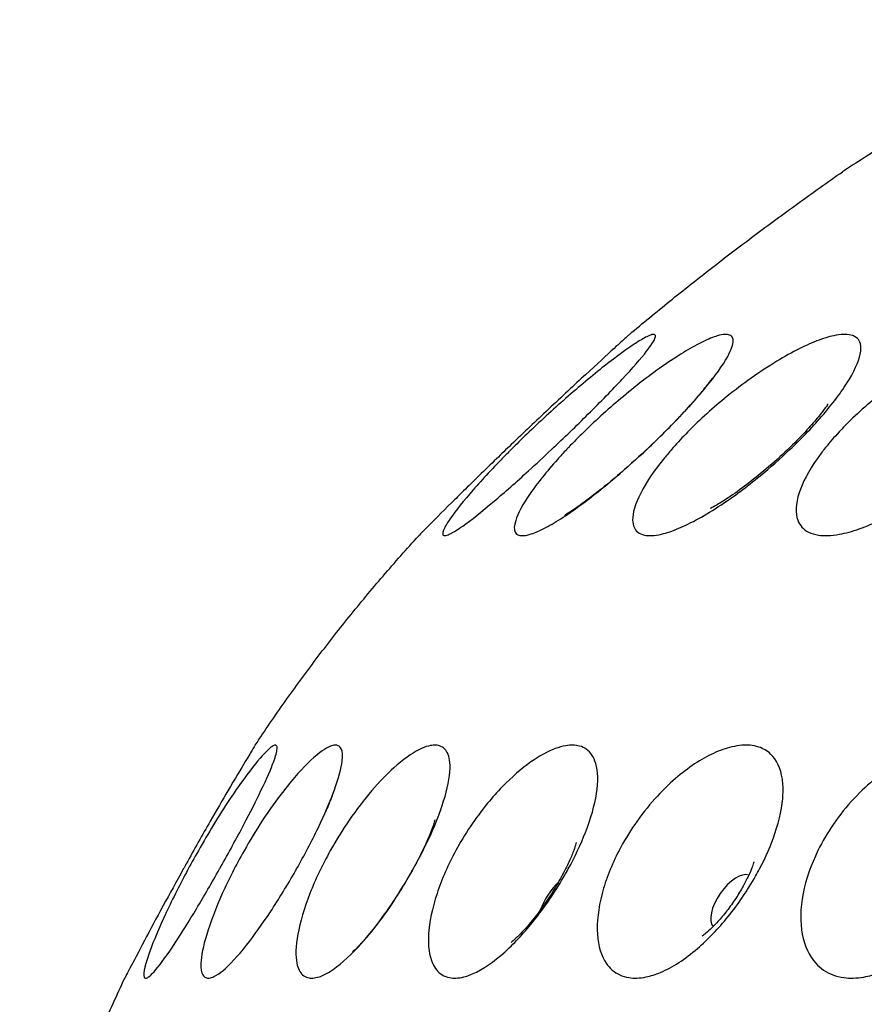
# Model space of a CAD drawing. Units: millimetres. Extents: x 674 to 1344, y 1162 to 1823.
# Drawn here: x 678 to 697, y 1791 to 1813 of the extents above; entities that cross this region are included whole.
import ezdxf

# ---------------------------------------------------------------- set-up
doc = ezdxf.new("R2010")
doc.units = ezdxf.units.MM
doc.header["$LTSCALE"] = 10
doc.layers.add('Spigoli visibili(ISO)', color=179, linetype='Continuous', lineweight=25, true_color=0x262659)

msp = doc.modelspace()

# ---------------------------------------------------------------- linework, layer by layer
at = {"layer": 'Spigoli visibili(ISO)'}
for centre, major_axis, ratio, start_param, end_param in [((693.618, 1793.256), (-0.399, -0.575), 0.458792, 3.239776, 6.185002), ((689.72, 1793.256), (0.382, 0.586), 0.374155, 1.010571, 2.131021)]:
    msp.add_ellipse(centre, major_axis=major_axis, ratio=ratio, start_param=start_param, end_param=end_param, dxfattribs=at)
for points, knots in [([(701.423, 1812.968), (701.423, 1812.968), (701.411, 1812.961), (701.353, 1812.924), (701.295, 1812.888), (701.091, 1812.761), (700.916, 1812.652), (700.458, 1812.365), (700.171, 1812.185), (699.68, 1811.874), (699.499, 1811.76), (698.983, 1811.433), (698.642, 1811.216), (698.309, 1811.003), (697.994, 1810.802), (697.692, 1810.608), (697.147, 1810.257), (696.907, 1810.102), (696.505, 1809.843), (696.347, 1809.74), (696.176, 1809.629), (696.131, 1809.6), (696.093, 1809.575), (696.086, 1809.571), (696.086, 1809.571)], [-0.555267, -0.555267, -0.555267, -0.555267, -0.502136, -0.502136, -0.427041, -0.427041, -0.31245, -0.31245, -0.187724, -0.187724, -0.120283, -0.120283, 0, 0, 0, 0.11379, 0.11379, 0.225696, 0.225696, 0.339625, 0.339625, 0.410223, 0.410223, 0.450329, 0.450329, 0.450329, 0.450329]), ([(691.325, 1805.934), (691.621, 1806.184), (691.922, 1806.431), (692.532, 1806.925), (692.842, 1807.17), (693.469, 1807.658), (693.787, 1807.901), (694.431, 1808.383), (694.757, 1808.623), (695.416, 1809.1), (695.749, 1809.336), (696.086, 1809.571)], [0.50892172, 0.50892172, 0.50892172, 0.50892172, 0.51775155, 0.51775155, 0.52658139, 0.52658139, 0.53541123, 0.53541123, 0.54424106, 0.54424106, 0.5530709, 0.5530709, 0.5530709, 0.5530709]), ([(691.325, 1805.934), (691.325, 1805.934), (691.323, 1805.932), (691.305, 1805.916), (691.281, 1805.894), (691.186, 1805.808), (691.098, 1805.728), (690.819, 1805.473), (690.601, 1805.273), (690.095, 1804.805), (689.814, 1804.542), (689.242, 1804.004), (688.962, 1803.737), (688.573, 1803.364), (688.464, 1803.259), (688.089, 1802.896), (687.84, 1802.653), (687.619, 1802.435), (687.526, 1802.344), (687.439, 1802.258), (687.123, 1801.944), (686.939, 1801.759), (686.743, 1801.562), (686.692, 1801.51), (686.637, 1801.455), (686.624, 1801.442), (686.62, 1801.437), (686.619, 1801.436), (686.619, 1801.436)], [-0.727602, -0.727602, -0.727602, -0.727602, -0.698607, -0.698607, -0.638362, -0.638362, -0.542509, -0.542509, -0.40718, -0.40718, -0.278375, -0.278375, -0.162259, -0.162259, -0.115852, -0.115852, 0, 0, 0, 0.048451, 0.048451, 0.189083, 0.189083, 0.268078, 0.268078, 0.322033, 0.322033, 0.333422, 0.333422, 0.333422, 0.333422]), ([(689.585, 1803.361), (689.412, 1803.198), (689.239, 1803.038), (688.797, 1802.635), (688.538, 1802.406), (688.025, 1801.971), (687.787, 1801.782), (687.494, 1801.574), (687.404, 1801.518), (687.289, 1801.459), (687.252, 1801.445), (687.198, 1801.434), (687.179, 1801.436), (687.154, 1801.458), (687.151, 1801.48), (687.172, 1801.57), (687.216, 1801.655), (687.392, 1801.924), (687.55, 1802.128), (687.954, 1802.6), (688.19, 1802.857), (688.531, 1803.208), (688.607, 1803.285), (688.798, 1803.477), (688.916, 1803.592), (689.32, 1803.981), (689.612, 1804.249), (689.897, 1804.5), (690.205, 1804.771), (690.499, 1805.016), (691.048, 1805.449), (691.293, 1805.627), (691.586, 1805.816), (691.672, 1805.865), (691.786, 1805.917), (691.822, 1805.929), (691.875, 1805.937), (691.892, 1805.932), (691.911, 1805.906), (691.909, 1805.879), (691.867, 1805.778), (691.805, 1805.683), (691.582, 1805.396), (691.398, 1805.186), (690.946, 1804.7), (690.686, 1804.433), (690.14, 1803.891), (689.865, 1803.625), (689.586, 1803.362), (689.586, 1803.362), (689.585, 1803.361)], [-1.12833, -1.12833, -1.12833, -1.12833, -1.056656, -1.056656, -0.93991, -0.93991, -0.799542, -0.799542, -0.718103, -0.718103, -0.665217, -0.665217, -0.617372, -0.617372, -0.55861, -0.55861, -0.460321, -0.460321, -0.326628, -0.326628, -0.203009, -0.203009, -0.168953, -0.168953, -0.119012, -0.119012, 0, 0, 0, 0.128823, 0.128823, 0.26969, 0.26969, 0.347299, 0.347299, 0.400638, 0.400638, 0.450325, 0.450325, 0.512247, 0.512247, 0.615057, 0.615057, 0.749873, 0.749873, 0.877644, 0.877644, 0.992816, 0.992816, 0.992953, 0.992953, 0.992953, 0.992953]), ([(691.71, 1803.361), (691.511, 1803.174), (691.309, 1802.992), (690.821, 1802.573), (690.542, 1802.349), (689.971, 1801.925), (689.692, 1801.743), (689.336, 1801.554), (689.225, 1801.505), (689.069, 1801.455), (689.014, 1801.442), (688.923, 1801.434), (688.886, 1801.437), (688.817, 1801.459), (688.789, 1801.482), (688.743, 1801.571), (688.747, 1801.659), (688.833, 1801.931), (688.942, 1802.136), (689.267, 1802.608), (689.472, 1802.866), (689.784, 1803.214), (689.851, 1803.288), (690.029, 1803.476), (690.142, 1803.592), (690.537, 1803.981), (690.832, 1804.249), (691.129, 1804.499), (691.291, 1804.636), (691.452, 1804.765), (691.788, 1805.024), (691.961, 1805.151), (692.445, 1805.486), (692.731, 1805.657), (693.089, 1805.831), (693.196, 1805.874), (693.351, 1805.92), (693.406, 1805.931), (693.497, 1805.936), (693.534, 1805.932), (693.599, 1805.905), (693.623, 1805.879), (693.653, 1805.779), (693.634, 1805.683), (693.505, 1805.396), (693.369, 1805.185), (692.995, 1804.7), (692.765, 1804.432), (692.256, 1803.89), (691.99, 1803.624), (691.71, 1803.361), (691.71, 1803.361), (691.71, 1803.361)], [-1.128622, -1.128622, -1.128622, -1.128622, -1.046565, -1.046565, -0.929737, -0.929737, -0.788543, -0.788543, -0.712282, -0.712282, -0.662047, -0.662047, -0.615903, -0.615903, -0.55814, -0.55814, -0.458609, -0.458609, -0.325178, -0.325178, -0.201669, -0.201669, -0.169078, -0.169078, -0.118949, -0.118949, 0, 0, 0, 0.064706, 0.064706, 0.137579, 0.137579, 0.278753, 0.278753, 0.35218, 0.35218, 0.403059, 0.403059, 0.451029, 0.451029, 0.511834, 0.511834, 0.615572, 0.615572, 0.750285, 0.750285, 0.878183, 0.878183, 0.993396, 0.993396, 0.99342, 0.99342, 0.99342, 0.99342]), ([(694.909, 1803.361), (694.909, 1803.361), (694.909, 1803.361), (694.694, 1803.157), (694.47, 1802.959), (693.946, 1802.528), (693.65, 1802.308), (693.023, 1801.893), (692.704, 1801.717), (692.286, 1801.541), (692.156, 1801.497), (691.962, 1801.452), (691.891, 1801.441), (691.766, 1801.434), (691.712, 1801.438), (691.602, 1801.46), (691.551, 1801.482), (691.438, 1801.573), (691.399, 1801.662), (691.392, 1801.936), (691.451, 1802.142), (691.692, 1802.615), (691.863, 1802.872), (692.141, 1803.218), (692.2, 1803.289), (692.363, 1803.476), (692.469, 1803.591), (692.847, 1803.981), (693.141, 1804.249), (693.446, 1804.499), (693.618, 1804.641), (693.793, 1804.776), (694.165, 1805.045), (694.361, 1805.177), (694.902, 1805.512), (695.229, 1805.679), (695.648, 1805.842), (695.774, 1805.881), (695.966, 1805.922), (696.038, 1805.932), (696.165, 1805.936), (696.22, 1805.931), (696.329, 1805.905), (696.378, 1805.88), (696.479, 1805.779), (696.504, 1805.683), (696.47, 1805.395), (696.385, 1805.184), (696.096, 1804.699), (695.9, 1804.432), (695.437, 1803.889), (695.185, 1803.624), (694.909, 1803.361)], [-1.128629, -1.128629, -1.128629, -1.128629, -1.128575, -1.128575, -1.039026, -1.039026, -0.922215, -0.922215, -0.780562, -0.780562, -0.708037, -0.708037, -0.659729, -0.659729, -0.614838, -0.614838, -0.55782, -0.55782, -0.457274, -0.457274, -0.324056, -0.324056, -0.200642, -0.200642, -0.169163, -0.169163, -0.118901, -0.118901, 0, 0, 0, 0.067397, 0.067397, 0.143977, 0.143977, 0.28596, 0.28596, 0.355667, 0.355667, 0.404719, 0.404719, 0.4514, 0.4514, 0.511351, 0.511351, 0.615807, 0.615807, 0.75038, 0.75038, 0.878315, 0.878315, 0.993459, 0.993459, 0.993459, 0.993459]), ([(699.127, 1803.361), (698.907, 1803.146), (698.671, 1802.937), (698.121, 1802.498), (697.809, 1802.281), (697.134, 1801.872), (696.778, 1801.7), (696.301, 1801.532), (696.153, 1801.492), (695.924, 1801.45), (695.837, 1801.44), (695.68, 1801.435), (695.61, 1801.438), (695.461, 1801.46), (695.388, 1801.483), (695.209, 1801.574), (695.128, 1801.663), (695.028, 1801.94), (695.035, 1802.146), (695.188, 1802.619), (695.322, 1802.877), (695.563, 1803.221), (695.614, 1803.291), (695.759, 1803.476), (695.857, 1803.591), (696.212, 1803.981), (696.499, 1804.249), (696.806, 1804.499), (697.146, 1804.776), (697.503, 1805.025), (698.235, 1805.46), (698.602, 1805.637), (699.112, 1805.82), (699.278, 1805.867), (699.531, 1805.916), (699.625, 1805.928), (699.791, 1805.936), (699.864, 1805.934), (700.013, 1805.915), (700.085, 1805.895), (700.254, 1805.814), (700.329, 1805.736), (700.428, 1805.485), (700.418, 1805.289), (700.261, 1804.826), (700.121, 1804.565), (699.742, 1804.027), (699.518, 1803.76), (699.215, 1803.449), (699.172, 1803.405), (699.127, 1803.361)], [-1.128546, -1.128546, -1.128546, -1.128546, -1.033629, -1.033629, -0.916901, -0.916901, -0.77505, -0.77505, -0.705061, -0.705061, -0.658073, -0.658073, -0.614051, -0.614051, -0.557559, -0.557559, -0.456274, -0.456274, -0.323228, -0.323228, -0.199899, -0.199899, -0.169221, -0.169221, -0.118866, -0.118866, 0, 0, 0, 0.131443, 0.131443, 0.272726, 0.272726, 0.34808, 0.34808, 0.397744, 0.397744, 0.442878, 0.442878, 0.498189, 0.498189, 0.594109, 0.594109, 0.7284, 0.7284, 0.857428, 0.857428, 0.973705, 0.973705, 0.99297, 0.99297, 0.99297, 0.99297]), ([(693.175, 1804.957), (693.175, 1804.957), (693.17, 1804.95), (693.147, 1804.917), (693.119, 1804.878), (693.033, 1804.766), (692.969, 1804.685), (692.797, 1804.481), (692.683, 1804.351), (692.405, 1804.051), (692.237, 1803.876), (691.864, 1803.507), (691.658, 1803.312), (691.241, 1802.935), (691.03, 1802.753), (690.645, 1802.436), (690.468, 1802.299), (690.187, 1802.092), (690.076, 1802.015), (689.934, 1801.923), (689.891, 1801.898), (689.876, 1801.889), (689.874, 1801.888), (689.874, 1801.888)], [2.185069, 2.185069, 2.185069, 2.185069, 2.255515, 2.255515, 2.382752, 2.382752, 2.54187, 2.54187, 2.738352, 2.738352, 2.968057, 2.968057, 3.217997, 3.217997, 3.471404, 3.471404, 3.709584, 3.709584, 3.912498, 3.912498, 4.068551, 4.068551, 4.098116, 4.098116, 4.098116, 4.098116]), ([(695.764, 1804.386), (695.764, 1804.386), (695.762, 1804.383), (695.751, 1804.366), (695.732, 1804.337), (695.671, 1804.253), (695.626, 1804.193), (695.504, 1804.041), (695.422, 1803.946), (695.222, 1803.724), (695.099, 1803.596), (694.82, 1803.322), (694.663, 1803.175), (694.337, 1802.89), (694.168, 1802.751), (693.853, 1802.507), (693.705, 1802.4), (693.461, 1802.235), (693.361, 1802.172), (693.22, 1802.09), (693.172, 1802.065), (693.138, 1802.048), (693.133, 1802.046), (693.133, 1802.046)], [2.273904, 2.273904, 2.273904, 2.273904, 2.319642, 2.319642, 2.44142, 2.44142, 2.583784, 2.583784, 2.753304, 2.753304, 2.950805, 2.950805, 3.168945, 3.168945, 3.393474, 3.393474, 3.606739, 3.606739, 3.792548, 3.792548, 3.944298, 3.944298, 4.009281, 4.009281, 4.009281, 4.009281]), ([(682.966, 1796.754), (683.184, 1797.083), (683.406, 1797.408), (683.861, 1798.051), (684.094, 1798.368), (684.569, 1798.997), (684.812, 1799.309), (685.309, 1799.925), (685.563, 1800.231), (686.083, 1800.837), (686.348, 1801.138), (686.619, 1801.436)], [0.40780466, 0.40780466, 0.40780466, 0.40780466, 0.41772486, 0.41772486, 0.42764506, 0.42764506, 0.43756526, 0.43756526, 0.44748546, 0.44748546, 0.45740566, 0.45740566, 0.45740566, 0.45740566]), ([(682.171, 1793.986), (681.997, 1793.679), (681.823, 1793.378), (681.486, 1792.816), (681.325, 1792.558), (681.01, 1792.077), (680.863, 1791.873), (680.691, 1791.669), (680.642, 1791.619), (680.576, 1791.566), (680.554, 1791.554), (680.52, 1791.545), (680.507, 1791.547), (680.486, 1791.568), (680.479, 1791.589), (680.477, 1791.675), (680.492, 1791.761), (680.57, 1792.039), (680.65, 1792.259), (680.874, 1792.793), (681.017, 1793.103), (681.34, 1793.747), (681.513, 1794.072), (681.697, 1794.395), (681.808, 1794.592), (681.922, 1794.785), (682.158, 1795.171), (682.278, 1795.36), (682.531, 1795.743), (682.661, 1795.928), (682.955, 1796.325), (683.103, 1796.503), (683.267, 1796.666), (683.311, 1796.703), (683.371, 1796.742), (683.392, 1796.751), (683.424, 1796.756), (683.435, 1796.751), (683.454, 1796.728), (683.458, 1796.704), (683.451, 1796.609), (683.426, 1796.516), (683.32, 1796.224), (683.224, 1796.004), (682.987, 1795.511), (682.858, 1795.255), (682.551, 1794.672), (682.374, 1794.348), (682.185, 1794.011), (682.178, 1793.999), (682.171, 1793.986)], [-0.96333, -0.96333, -0.96333, -0.96333, -0.857354, -0.857354, -0.749834, -0.749834, -0.622869, -0.622869, -0.558712, -0.558712, -0.517199, -0.517199, -0.479467, -0.479467, -0.432624, -0.432624, -0.350285, -0.350285, -0.231544, -0.231544, -0.111479, -0.111479, 0, 0, 0, 0.06784, 0.06784, 0.140255, 0.140255, 0.225624, 0.225624, 0.352573, 0.352573, 0.411123, 0.411123, 0.451653, 0.451653, 0.49005, 0.49005, 0.53959, 0.53959, 0.628341, 0.628341, 0.746709, 0.746709, 0.847294, 0.847294, 0.958832, 0.958832, 0.963233, 0.963233, 0.963233, 0.963233]), ([(682.966, 1796.754), (682.966, 1796.754), (682.963, 1796.75), (682.95, 1796.728), (682.935, 1796.703), (682.877, 1796.607), (682.82, 1796.513), (682.646, 1796.222), (682.514, 1796.001), (682.237, 1795.528), (682.104, 1795.299), (681.788, 1794.748), (681.605, 1794.426), (681.403, 1794.062), (681.382, 1794.024), (681.361, 1793.986)], [0.4578577, 0.4578577, 0.4578577, 0.4578577, 0.4897773, 0.4897773, 0.540448, 0.540448, 0.6287377, 0.6287377, 0.7472757, 0.7472757, 0.8382384, 0.8382384, 0.949973, 0.949973, 0.9631482, 0.9631482, 0.9631482, 0.9631482]), ([(683.89, 1793.986), (683.882, 1793.972), (683.875, 1793.959), (683.685, 1793.626), (683.495, 1793.316), (683.123, 1792.751), (682.944, 1792.5), (682.576, 1792.034), (682.395, 1791.839), (682.169, 1791.652), (682.104, 1791.608), (682.007, 1791.563), (681.972, 1791.552), (681.912, 1791.545), (681.887, 1791.548), (681.836, 1791.569), (681.813, 1791.59), (681.764, 1791.677), (681.75, 1791.762), (681.759, 1792.04), (681.803, 1792.26), (681.964, 1792.793), (682.082, 1793.103), (682.371, 1793.747), (682.536, 1794.072), (682.719, 1794.395), (682.851, 1794.628), (682.99, 1794.857), (683.29, 1795.314), (683.448, 1795.536), (683.712, 1795.876), (683.819, 1796.005), (684.126, 1796.349), (684.309, 1796.519), (684.529, 1796.673), (684.591, 1796.708), (684.682, 1796.744), (684.716, 1796.752), (684.775, 1796.755), (684.8, 1796.751), (684.849, 1796.728), (684.872, 1796.706), (684.916, 1796.614), (684.924, 1796.523), (684.89, 1796.237), (684.832, 1796.019), (684.644, 1795.502), (684.521, 1795.214), (684.228, 1794.605), (684.065, 1794.295), (683.89, 1793.986)], [-0.963327, -0.963327, -0.963327, -0.963327, -0.958692, -0.958692, -0.848476, -0.848476, -0.741468, -0.741468, -0.614689, -0.614689, -0.554448, -0.554448, -0.514857, -0.514857, -0.478324, -0.478324, -0.432127, -0.432127, -0.349925, -0.349925, -0.231531, -0.231531, -0.111486, -0.111486, 0, 0, 0, 0.080427, 0.080427, 0.168781, 0.168781, 0.231387, 0.231387, 0.356877, 0.356877, 0.413533, 0.413533, 0.452517, 0.452517, 0.489642, 0.489642, 0.53795, 0.53795, 0.626032, 0.626032, 0.744327, 0.744327, 0.856707, 0.856707, 0.963442, 0.963442, 0.963442, 0.963442]), ([(686.496, 1793.986), (686.478, 1793.953), (686.459, 1793.919), (686.257, 1793.568), (686.06, 1793.26), (685.661, 1792.704), (685.463, 1792.457), (685.043, 1792.003), (684.828, 1791.814), (684.551, 1791.641), (684.471, 1791.601), (684.347, 1791.561), (684.3, 1791.551), (684.216, 1791.545), (684.178, 1791.549), (684.099, 1791.569), (684.06, 1791.59), (683.964, 1791.677), (683.921, 1791.763), (683.863, 1792.042), (683.869, 1792.262), (683.966, 1792.795), (684.057, 1793.105), (684.31, 1793.749), (684.464, 1794.074), (684.644, 1794.397), (684.774, 1794.63), (684.916, 1794.858), (685.229, 1795.315), (685.4, 1795.538), (685.739, 1795.934), (685.905, 1796.105), (686.267, 1796.431), (686.456, 1796.566), (686.7, 1796.69), (686.773, 1796.718), (686.887, 1796.747), (686.931, 1796.753), (687.013, 1796.754), (687.05, 1796.749), (687.128, 1796.725), (687.167, 1796.701), (687.262, 1796.603), (687.301, 1796.503), (687.329, 1796.197), (687.302, 1795.974), (687.166, 1795.448), (687.062, 1795.157), (686.803, 1794.564), (686.658, 1794.275), (686.496, 1793.986)], [-0.963537, -0.963537, -0.963537, -0.963537, -0.952022, -0.952022, -0.841942, -0.841942, -0.735348, -0.735348, -0.60878, -0.60878, -0.551728, -0.551728, -0.51354, -0.51354, -0.477952, -0.477952, -0.432386, -0.432386, -0.349628, -0.349628, -0.231496, -0.231496, -0.111473, -0.111473, 0, 0, 0, 0.08046, 0.08046, 0.168937, 0.168937, 0.256146, 0.256146, 0.366977, 0.366977, 0.419062, 0.419062, 0.456201, 0.456201, 0.492334, 0.492334, 0.540676, 0.540676, 0.63355, 0.63355, 0.751493, 0.751493, 0.863584, 0.863584, 0.96333, 0.96333, 0.96333, 0.96333]), ([(689.958, 1793.986), (689.932, 1793.939), (689.906, 1793.893), (689.698, 1793.529), (689.494, 1793.223), (689.071, 1792.672), (688.855, 1792.429), (688.387, 1791.983), (688.139, 1791.798), (687.811, 1791.633), (687.716, 1791.597), (687.566, 1791.559), (687.508, 1791.55), (687.402, 1791.546), (687.353, 1791.549), (687.247, 1791.57), (687.192, 1791.591), (687.052, 1791.677), (686.979, 1791.763), (686.854, 1792.043), (686.823, 1792.263), (686.854, 1792.795), (686.917, 1793.105), (687.13, 1793.749), (687.272, 1794.074), (687.447, 1794.397), (687.545, 1794.578), (687.653, 1794.757), (687.892, 1795.114), (688.021, 1795.29), (688.263, 1795.584), (688.372, 1795.707), (688.698, 1796.044), (688.915, 1796.232), (689.315, 1796.514), (689.496, 1796.613), (689.746, 1796.707), (689.826, 1796.729), (689.958, 1796.751), (690.011, 1796.755), (690.115, 1796.753), (690.164, 1796.746), (690.265, 1796.718), (690.316, 1796.695), (690.459, 1796.595), (690.53, 1796.489), (690.624, 1796.171), (690.63, 1795.943), (690.548, 1795.412), (690.465, 1795.119), (690.238, 1794.537), (690.108, 1794.261), (689.958, 1793.986)], [-0.963594, -0.963594, -0.963594, -0.963594, -0.947463, -0.947463, -0.837482, -0.837482, -0.731184, -0.731184, -0.604779, -0.604779, -0.54966, -0.54966, -0.512499, -0.512499, -0.47762, -0.47762, -0.432548, -0.432548, -0.349408, -0.349408, -0.231487, -0.231487, -0.111476, -0.111476, 0, 0, 0, 0.062627, 0.062627, 0.128918, 0.128918, 0.18125, 0.18125, 0.284414, 0.284414, 0.378473, 0.378473, 0.425759, 0.425759, 0.461281, 0.461281, 0.49794, 0.49794, 0.542207, 0.542207, 0.63851, 0.63851, 0.756211, 0.756211, 0.868129, 0.868129, 0.963198, 0.963198, 0.963198, 0.963198]), ([(694.23, 1793.986), (694.201, 1793.931), (694.172, 1793.877), (693.962, 1793.506), (693.754, 1793.201), (693.311, 1792.654), (693.08, 1792.413), (692.566, 1791.97), (692.286, 1791.788), (691.91, 1791.629), (691.801, 1791.594), (691.627, 1791.558), (691.558, 1791.55), (691.431, 1791.546), (691.371, 1791.549), (691.24, 1791.57), (691.171, 1791.591), (690.987, 1791.677), (690.886, 1791.764), (690.694, 1792.044), (690.627, 1792.263), (690.592, 1792.795), (690.627, 1793.105), (690.797, 1793.749), (690.924, 1794.074), (691.092, 1794.397), (691.196, 1794.596), (691.314, 1794.792), (691.583, 1795.184), (691.734, 1795.375), (692.041, 1795.718), (692.195, 1795.87), (692.637, 1796.253), (692.926, 1796.443), (693.341, 1796.636), (693.479, 1796.684), (693.688, 1796.733), (693.764, 1796.745), (693.9, 1796.755), (693.961, 1796.755), (694.087, 1796.744), (694.151, 1796.731), (694.313, 1796.678), (694.403, 1796.625), (694.615, 1796.426), (694.704, 1796.238), (694.755, 1795.89), (694.76, 1795.775), (694.742, 1795.391), (694.681, 1795.096), (694.488, 1794.521), (694.371, 1794.253), (694.23, 1793.986)], [-0.963524, -0.963524, -0.963524, -0.963524, -0.944676, -0.944676, -0.834785, -0.834785, -0.728696, -0.728696, -0.601994, -0.601994, -0.548209, -0.548209, -0.511763, -0.511763, -0.477378, -0.477378, -0.432655, -0.432655, -0.349239, -0.349239, -0.231474, -0.231474, -0.111476, -0.111476, 0, 0, 0, 0.068759, 0.068759, 0.142436, 0.142436, 0.211043, 0.211043, 0.336542, 0.336542, 0.402007, 0.402007, 0.441578, 0.441578, 0.475706, 0.475706, 0.51591, 0.51591, 0.583843, 0.583843, 0.705803, 0.705803, 0.758988, 0.758988, 0.870779, 0.870779, 0.963068, 0.963068, 0.963068, 0.963068]), ([(699.26, 1793.986), (699.23, 1793.926), (699.198, 1793.866), (698.991, 1793.49), (698.781, 1793.186), (698.323, 1792.641), (698.079, 1792.402), (697.526, 1791.962), (697.219, 1791.782), (696.798, 1791.626), (696.676, 1791.592), (696.478, 1791.558), (696.4, 1791.55), (696.253, 1791.546), (696.183, 1791.549), (696.028, 1791.57), (695.945, 1791.591), (695.72, 1791.677), (695.592, 1791.764), (695.337, 1792.044), (695.234, 1792.264), (695.133, 1792.795), (695.139, 1793.105), (695.265, 1793.749), (695.376, 1794.074), (695.535, 1794.397), (695.633, 1794.598), (695.749, 1794.796), (696.02, 1795.19), (696.175, 1795.383), (696.499, 1795.73), (696.664, 1795.884), (697.142, 1796.269), (697.46, 1796.458), (697.919, 1796.644), (698.069, 1796.689), (698.301, 1796.735), (698.387, 1796.746), (698.542, 1796.755), (698.613, 1796.755), (698.761, 1796.743), (698.838, 1796.73), (699.037, 1796.675), (699.15, 1796.621), (699.422, 1796.417), (699.549, 1796.227), (699.649, 1795.877), (699.668, 1795.761), (699.691, 1795.375), (699.654, 1795.08), (699.495, 1794.51), (699.391, 1794.247), (699.26, 1793.986)], [-0.963538, -0.963538, -0.963538, -0.963538, -0.942765, -0.942765, -0.832924, -0.832924, -0.726966, -0.726966, -0.600382, -0.600382, -0.547371, -0.547371, -0.51134, -0.51134, -0.477246, -0.477246, -0.432729, -0.432729, -0.34914, -0.34914, -0.231466, -0.231466, -0.111475, -0.111475, 0, 0, 0, 0.069302, 0.069302, 0.143659, 0.143659, 0.213703, 0.213703, 0.340508, 0.340508, 0.403964, 0.403964, 0.442783, 0.442783, 0.476603, 0.476603, 0.516878, 0.516878, 0.585978, 0.585978, 0.707848, 0.707848, 0.760985, 0.760985, 0.872706, 0.872706, 0.963039, 0.963039, 0.963039, 0.963039]), ([(684.71, 1795.703), (684.71, 1795.703), (684.707, 1795.694), (684.693, 1795.652), (684.677, 1795.604), (684.624, 1795.467), (684.584, 1795.37), (684.533, 1795.255), (684.532, 1795.251), (684.53, 1795.248)], [2.1933622, 2.1933622, 2.1933622, 2.1933622, 2.2679522, 2.2679522, 2.396065, 2.396065, 2.5552886, 2.5552886, 2.5600567, 2.5600567, 2.5600567, 2.5600567]), ([(686.981, 1795.086), (686.981, 1795.086), (686.98, 1795.082), (686.973, 1795.057), (686.963, 1795.021), (686.927, 1794.916), (686.9, 1794.842), (686.823, 1794.656), (686.771, 1794.539), (686.641, 1794.266), (686.559, 1794.108), (686.369, 1793.767), (686.26, 1793.584), (686.031, 1793.226), (685.91, 1793.05), (685.682, 1792.739), (685.574, 1792.602), (685.393, 1792.388), (685.317, 1792.305), (685.211, 1792.196), (685.174, 1792.161), (685.151, 1792.141), (685.148, 1792.138), (685.148, 1792.138)], [2.283574, 2.283574, 2.283574, 2.283574, 2.337973, 2.337973, 2.46157, 2.46157, 2.605049, 2.605049, 2.774603, 2.774603, 2.970707, 2.970707, 3.185908, 3.185908, 3.406044, 3.406044, 3.613849, 3.613849, 3.794358, 3.794358, 3.942763, 3.942763, 3.999611, 3.999611, 3.999611, 3.999611]), ([(690.136, 1794.576), (690.136, 1794.576), (690.136, 1794.575), (690.134, 1794.569), (690.129, 1794.546), (690.105, 1794.471), (690.087, 1794.418), (690.035, 1794.283), (689.999, 1794.199), (689.908, 1794.004), (689.85, 1793.891), (689.715, 1793.647), (689.636, 1793.515), (689.466, 1793.252), (689.374, 1793.121), (689.194, 1792.883), (689.106, 1792.775), (688.95, 1792.598), (688.881, 1792.526), (688.775, 1792.422), (688.734, 1792.386), (688.691, 1792.35), (688.681, 1792.342), (688.681, 1792.342)], [2.354609, 2.354609, 2.354609, 2.354609, 2.373713, 2.373713, 2.497319, 2.497319, 2.630671, 2.630671, 2.780407, 2.780407, 2.949363, 2.949363, 3.134563, 3.134563, 3.326622, 3.326622, 3.512318, 3.512318, 3.680137, 3.680137, 3.826244, 3.826244, 3.928576, 3.928576, 3.928576, 3.928576]), ([(681.361, 1793.986), (681.204, 1793.704), (681.053, 1793.428), (680.756, 1792.879), (680.615, 1792.615), (680.354, 1792.123), (680.244, 1791.912), (680.127, 1791.689), (680.097, 1791.631), (680.066, 1791.571), (680.058, 1791.556), (680.054, 1791.548), (680.054, 1791.547), (680.054, 1791.547)], [-0.9633488, -0.9633488, -0.9633488, -0.9633488, -0.8659945, -0.8659945, -0.7579721, -0.7579721, -0.6320305, -0.6320305, -0.563477, -0.563477, -0.5196688, -0.5196688, -0.5052368, -0.5052368, -0.5052368, -0.5052368]), ([(694.104, 1794.149), (694.104, 1794.149), (694.102, 1794.138), (694.089, 1794.094), (694.076, 1794.056), (694.039, 1793.959), (694.014, 1793.899), (693.95, 1793.761), (693.909, 1793.682), (693.814, 1793.511), (693.758, 1793.419), (693.636, 1793.233), (693.569, 1793.139), (693.433, 1792.964), (693.364, 1792.882), (693.236, 1792.742), (693.177, 1792.682), (693.078, 1792.588), (693.036, 1792.553), (692.977, 1792.505), (692.958, 1792.492), (692.953, 1792.488), (692.952, 1792.488), (692.952, 1792.488)], [2.41484, 2.41484, 2.41484, 2.41484, 2.517576, 2.517576, 2.647408, 2.647408, 2.784113, 2.784113, 2.931906, 2.931906, 3.090878, 3.090878, 3.256337, 3.256337, 3.420076, 3.420076, 3.57425, 3.57425, 3.715743, 3.715743, 3.847514, 3.847514, 3.868345, 3.868345, 3.868345, 3.868345]), ([(677.707, 1785.569), (677.844, 1785.993), (677.986, 1786.411), (678.276, 1787.238), (678.425, 1787.647), (678.73, 1788.454), (678.887, 1788.853), (679.207, 1789.64), (679.371, 1790.029), (679.707, 1790.795), (679.878, 1791.174), (680.054, 1791.547)], [0.30935208, 0.30935208, 0.30935208, 0.30935208, 0.31923281, 0.31923281, 0.32911355, 0.32911355, 0.33899429, 0.33899429, 0.34887503, 0.34887503, 0.35875577, 0.35875577, 0.35875577, 0.35875577])]:
    msp.add_open_spline(points, degree=3, knots=knots, dxfattribs=at)
for points in [[(687.546, 1801.612), (687.545, 1801.611), (687.544, 1801.611), (687.544, 1801.611)], [(682.387, 1791.844), (682.386, 1791.843), (682.385, 1791.843), (682.385, 1791.843)]]:
    msp.add_open_spline(points, degree=3, dxfattribs=at)

doc.saveas('drawing.dxf')
